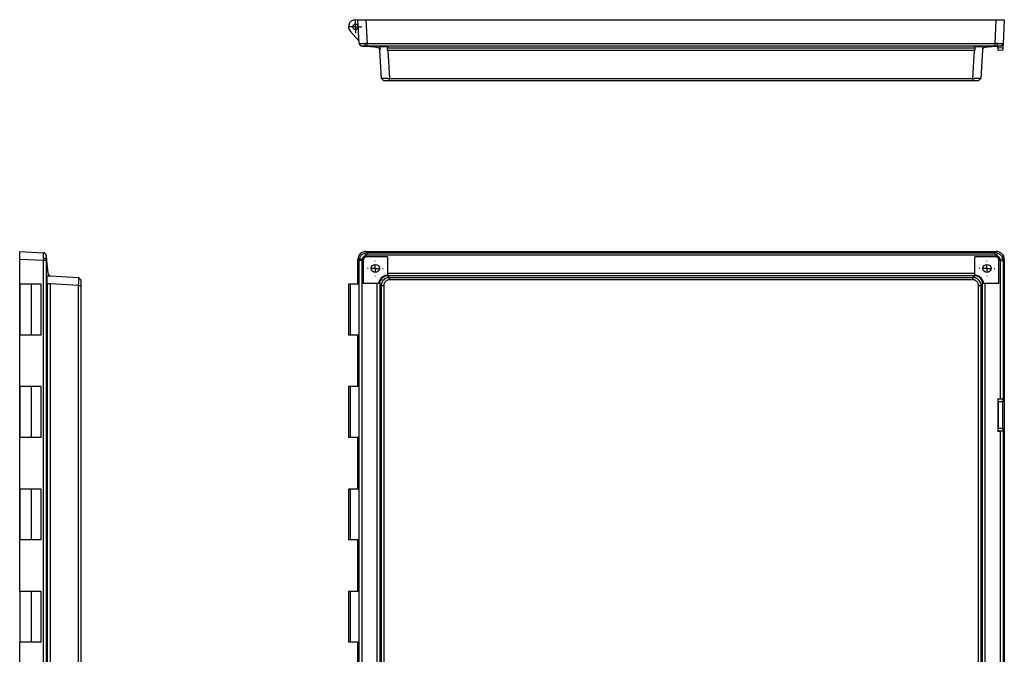
# Model space of a CAD drawing. Extents: x 320 to 1869, y 408 to 1233.
# Drawn here: x 320 to 997, y 796 to 1233 of the extents above; entities that cross this region are included whole.
import ezdxf

# ---------------------------------------------------------------- set-up
doc = ezdxf.new("R2010")
doc.units = 0
doc.layers.get('0').update_dxf_attribs({"linetype": 'CONTINUOUS'})

# ---------------------------------------------------------------- blocks, each defined once
blk = doc.blocks.new('SW_CENTERMARKSYMBOL_1')
at = {"color": 0, "linetype": 'CONTINUOUS'}
for p, q in [((-5, 0), (-5.3, 0)), ((0, 0), (-2.5, 0)), ((0, 5), (0, 5.3)), ((0, 0), (0, 2.5)), ((0, 0), (0, -2.5)), ((0, 0), (2.5, 0)), ((5, 0), (5.3, 0)), ((0, -5), (0, -5.3))]:
    blk.add_line(p, q, dxfattribs=at)
blk = doc.blocks.new('SW_CENTERMARKSYMBOL_2')
at = {"color": 0, "linetype": 'CONTINUOUS'}
for p, q in [((-5, 0), (-5.3, 0)), ((0, 0), (-2.5, 0)), ((0, 5), (0, 5.3)), ((0, 0), (0, 2.5)), ((0, 0), (0, -2.5)), ((0, 0), (2.5, 0)), ((5, 0), (5.3, 0)), ((0, -5), (0, -5.3))]:
    blk.add_line(p, q, dxfattribs=at)
blk = doc.blocks.new('SW_CENTERMARKSYMBOL_3')
at = {"color": 0, "linetype": 'CONTINUOUS'}
for p, q in [((-2.5, 0), (-4.4, 0)), ((0, 0), (-2.5, 0)), ((0, 0), (-2.5, 0)), ((0, 0), (-2.5, 0)), ((0, 0), (-2.5, 0)), ((0, 0), (-2.5, 0)), ((0, 0), (-2.5, 0)), ((0, 0), (-2.5, 0)), ((0, 0), (-2.5, 0)), ((0, 0), (-2.5, 0)), ((0, 0), (-2.5, 0)), ((0, 0), (-2.5, 0)), ((0, 0), (-2.5, 0)), ((0, 0), (-2.5, 0)), ((0, 0), (-2.5, 0)), ((0, 0), (-2.5, 0)), ((0, 0), (-2.5, 0)), ((0, 2.5), (0, 4.4)), ((0, 0), (0, 2.5)), ((0, 0), (0, 2.5)), ((0, 0), (0, 2.5)), ((0, 0), (0, 2.5)), ((0, 0), (0, 2.5)), ((0, 0), (0, 2.5)), ((0, 0), (0, 2.5)), ((0, 0), (0, 2.5)), ((0, 0), (0, 2.5)), ((0, 0), (0, 2.5)), ((0, 0), (0, 2.5)), ((0, 0), (0, 2.5)), ((0, 0), (0, 2.5)), ((0, 0), (0, 2.5)), ((0, 0), (0, 2.5)), ((0, 0), (0, 2.5)), ((0, 0), (0, -2.5)), ((0, 0), (2.5, 0)), ((0, 0), (0, -2.5)), ((0, 0), (2.5, 0)), ((0, 0), (0, -2.5)), ((0, 0), (2.5, 0)), ((0, 0), (0, -2.5)), ((0, 0), (2.5, 0)), ((0, 0), (0, -2.5)), ((0, 0), (2.5, 0)), ((0, 0), (0, -2.5)), ((0, 0), (2.5, 0)), ((0, 0), (0, -2.5)), ((0, 0), (2.5, 0)), ((0, 0), (0, -2.5)), ((0, 0), (2.5, 0)), ((0, 0), (0, -2.5)), ((0, 0), (2.5, 0)), ((0, 0), (0, -2.5)), ((0, 0), (2.5, 0)), ((0, 0), (0, -2.5)), ((0, 0), (2.5, 0)), ((0, 0), (0, -2.5)), ((0, 0), (2.5, 0)), ((0, 0), (0, -2.5)), ((0, 0), (2.5, 0)), ((0, 0), (0, -2.5)), ((0, 0), (2.5, 0)), ((0, 0), (0, -2.5)), ((0, 0), (2.5, 0)), ((0, 0), (0, -2.5)), ((0, 0), (2.5, 0)), ((2.5, 0), (4.4, 0)), ((0, -2.5), (0, -4.4))]:
    blk.add_line(p, q, dxfattribs=at)

msp = doc.modelspace()

# ---------------------------------------------------------------- linework, layer by layer
at = {"color": 7, "linetype": 'CONTINUOUS'}
for p, q in [((553.22, 1216.33), (552.37, 1232.61)), ((552.37, 1232.61), (557.86, 1232.61)), ((557.86, 1232.61), (558.71, 1216.33)), ((557.86, 1232.61), (991.61, 1232.61)), ((990.76, 1216.33), (991.61, 1232.61)), ((991.61, 1232.61), (997.11, 1232.61)), ((997.11, 1232.61), (996.25, 1216.33)), ((553.14, 1217.84), (547.12, 1224.39)), ((556.04, 1214.35), (555.17, 1214.43)), ((556.04, 1214.35), (558.58, 1214.35)), ((565.67, 1213.42), (556.04, 1214.35)), ((557.71, 1214.43), (558.58, 1214.35)), ((572.6, 1214.35), (558.58, 1214.35)), ((558.71, 1216.33), (990.76, 1216.33)), ((558.71, 1214.45), (558.71, 1216.33)), ((990.76, 1214.45), (558.71, 1214.45)), ((567.35, 1213.94), (567.47, 1211.53)), ((572.6, 1214.35), (572.66, 1213.25)), ((572.66, 1213.25), (976.81, 1213.25)), ((976.81, 1213.25), (976.87, 1214.35)), ((990.89, 1214.35), (976.87, 1214.35)), ((982.13, 1213.94), (982, 1211.53)), ((993.43, 1214.35), (983.81, 1213.42)), ((990.76, 1214.45), (990.76, 1216.33)), ((990.89, 1214.35), (991.76, 1214.43)), ((990.89, 1214.35), (993.43, 1214.35)), ((992.74, 1213.17), (992.57, 1214.27)), ((992.74, 1213.17), (996.1, 1213.5)), ((994.3, 1214.43), (993.43, 1214.35)), ((996.25, 1216.33), (996.1, 1213.5)), ((996.25, 1216.33), (996.1, 1213.5)), ((568.49, 1192.11), (567.47, 1211.53)), ((572.97, 1211.37), (572.76, 1211.37)), ((976.5, 1211.37), (572.97, 1211.37)), ((572.97, 1211.37), (573.98, 1192.11)), ((975.49, 1192.11), (976.5, 1211.37)), ((976.72, 1211.37), (976.5, 1211.37)), ((982, 1211.53), (980.98, 1192.11)), ((996, 1211.58), (993.02, 1211.29)), ((573.98, 1192.11), (975.49, 1192.11)), ((975.49, 1190.61), (573.98, 1190.61)), ((319.59, 1067.6), (319.59, 1073.1)), ((319.59, 1073.1), (335.87, 1072.24)), ((557.86, 1073.1), (558.71, 1072.24)), ((557.86, 1073.1), (991.61, 1073.1)), ((558.71, 1070.44), (558.71, 1072.24)), ((558.71, 1072.24), (990.76, 1072.24)), ((990.76, 1072.24), (991.61, 1073.1)), ((990.76, 1070.44), (990.76, 1072.24)), ((335.87, 1066.75), (319.59, 1067.6)), ((319.59, 839.03), (319.59, 1067.6)), ((335.87, 576.3), (335.87, 1066.75)), ((337.76, 1066.75), (335.87, 1066.75)), ((337.76, 1066.75), (337.76, 576.3)), ((337.77, 1070.29), (337.86, 1069.42)), ((337.86, 1066.88), (337.77, 1067.75)), ((337.86, 1066.88), (337.86, 1069.42)), ((337.86, 1069.42), (338.95, 1058.04)), ((337.86, 1066.88), (337.86, 1051.11)), ((553.22, 1066.75), (552.37, 1067.6)), ((552.37, 1050.53), (552.37, 1067.6)), ((555.03, 1066.75), (553.22, 1066.75)), ((553.22, 576.3), (553.22, 1066.75)), ((555.03, 1066.75), (555.03, 576.3)), ((556.04, 1066.88), (555.17, 1067.75)), ((556.04, 1066.88), (556.04, 1051.11)), ((557.71, 1070.29), (558.58, 1069.42)), ((572.6, 1069.42), (558.58, 1069.42)), ((990.76, 1070.44), (558.71, 1070.44)), ((572.6, 1069.42), (572.66, 1058.04)), ((572.6, 1069.42), (572.6, 1056.86)), ((976.81, 1058.04), (976.87, 1069.42)), ((976.87, 1056.86), (976.87, 1069.42)), ((990.89, 1069.42), (976.87, 1069.42)), ((990.89, 1069.42), (991.76, 1070.29)), ((994.3, 1067.75), (993.43, 1066.88)), ((993.43, 1051.11), (993.43, 1066.88)), ((994.45, 971.73), (994.45, 1066.75)), ((994.45, 1066.75), (996.25, 1066.75)), ((997.11, 1067.6), (996.25, 1066.75)), ((996.25, 1066.75), (996.25, 971.82)), ((997.11, 1067.6), (997.11, 575.45)), ((572.66, 1058.04), (976.81, 1058.04)), ((327.81, 1050.53), (319.59, 1050.53)), ((327.81, 1015.53), (327.81, 1050.53)), ((334.36, 1050.53), (327.81, 1050.53)), ((334.36, 1015.53), (334.36, 1050.53)), ((338.78, 1051.06), (337.86, 1051.11)), ((338.26, 1056.37), (340.84, 1056.23)), ((338.78, 591.99), (338.78, 1051.06)), ((340.67, 1050.96), (340.67, 1050.75)), ((340.67, 1050.75), (340.67, 592.3)), ((360.09, 1049.73), (340.67, 1050.75)), ((340.84, 1056.23), (360.09, 1055.22)), ((547.12, 1050.53), (545.82, 1050.53)), ((547.12, 1015.53), (547.12, 1050.53)), ((553.14, 1050.53), (547.12, 1050.53)), ((553.14, 1015.53), (553.14, 1050.53)), ((565.67, 1051.06), (556.04, 1051.11)), ((566.86, 1051.11), (556.04, 1051.11)), ((565.67, 591.99), (565.67, 1051.06)), ((567.35, 1051.09), (567.47, 1050.96)), ((567.47, 1050.96), (567.47, 1050.75)), ((568.49, 1049.73), (567.47, 1050.75)), ((567.47, 1050.75), (567.47, 592.3)), ((572.62, 1056.37), (572.76, 1056.23)), ((572.97, 1056.23), (572.76, 1056.23)), ((572.97, 1056.23), (573.98, 1055.22)), ((976.5, 1056.23), (572.97, 1056.23)), ((573.98, 1055.22), (975.49, 1055.22)), ((975.49, 1053.56), (573.98, 1053.56)), ((975.49, 1055.22), (976.5, 1056.23)), ((976.72, 1056.23), (976.5, 1056.23)), ((976.85, 1056.37), (976.72, 1056.23)), ((982, 1050.75), (980.98, 1049.73)), ((982.13, 1051.09), (982, 1050.96)), ((982, 1050.75), (982, 1050.96)), ((982, 592.3), (982, 1050.75)), ((993.43, 1051.11), (982.62, 1051.11)), ((993.43, 1051.11), (983.81, 1051.06)), ((983.81, 1051.06), (983.81, 591.99)), ((360.09, 593.32), (360.09, 1049.73)), ((361.59, 1049.73), (361.59, 593.32)), ((568.49, 593.32), (568.49, 1049.73)), ((570.15, 1049.73), (570.15, 593.32)), ((979.32, 593.32), (979.32, 1049.73)), ((980.98, 1049.73), (980.98, 593.32)), ((327.81, 1015.53), (319.59, 1015.53)), ((334.36, 1015.53), (327.81, 1015.53)), ((547.12, 1015.53), (545.82, 1015.53)), ((553.14, 1015.53), (547.12, 1015.53)), ((552.37, 980.03), (552.37, 1015.53)), ((327.81, 980.03), (319.59, 980.03)), ((327.81, 945.03), (327.81, 980.03)), ((334.36, 980.03), (327.81, 980.03)), ((334.36, 945.03), (334.36, 980.03)), ((547.12, 980.03), (545.82, 980.03)), ((547.12, 945.03), (547.12, 980.03)), ((553.14, 980.03), (547.12, 980.03)), ((553.14, 945.03), (553.14, 980.03)), ((992.57, 971.73), (992.57, 949.32)), ((992.74, 971.68), (992.57, 971.73)), ((992.57, 971.73), (994.45, 971.73)), ((992.74, 971.68), (996.1, 971.68)), ((996, 969.68), (993.02, 969.68)), ((993.02, 951.37), (993.02, 969.68)), ((996, 951.37), (996, 969.68)), ((996.25, 971.82), (996.1, 971.68)), ((992.74, 949.38), (992.57, 949.32)), ((992.57, 949.32), (994.45, 949.32)), ((996.1, 949.38), (992.74, 949.38)), ((993.02, 951.37), (996, 951.37)), ((994.45, 693.73), (994.45, 949.32)), ((996.25, 949.23), (996.1, 949.38)), ((996.25, 949.23), (996.25, 693.82)), ((327.81, 945.03), (319.59, 945.03)), ((334.36, 945.03), (327.81, 945.03)), ((547.12, 945.03), (545.82, 945.03)), ((553.14, 945.03), (547.12, 945.03)), ((552.37, 909.53), (552.37, 945.03)), ((327.81, 909.53), (319.59, 909.53)), ((327.81, 874.53), (327.81, 909.53)), ((334.36, 909.53), (327.81, 909.53)), ((334.36, 874.53), (334.36, 909.53)), ((547.12, 909.53), (545.82, 909.53)), ((547.12, 874.53), (547.12, 909.53)), ((553.14, 909.53), (547.12, 909.53)), ((553.14, 874.53), (553.14, 909.53)), ((327.81, 874.53), (319.59, 874.53)), ((334.36, 874.53), (327.81, 874.53)), ((547.12, 874.53), (545.82, 874.53)), ((553.14, 874.53), (547.12, 874.53)), ((552.37, 839.03), (552.37, 874.53)), ((327.81, 839.03), (319.59, 839.03)), ((327.81, 804.03), (327.81, 839.03)), ((334.36, 839.03), (327.81, 839.03)), ((334.36, 804.03), (334.36, 839.03)), ((547.12, 839.03), (545.82, 839.03)), ((547.12, 804.03), (547.12, 839.03)), ((553.14, 839.03), (547.12, 839.03)), ((553.14, 804.03), (553.14, 839.03)), ((327.81, 804.03), (319.59, 804.03)), ((319.59, 698.03), (319.59, 804.03)), ((334.36, 804.03), (327.81, 804.03)), ((547.12, 804.03), (545.82, 804.03)), ((553.14, 804.03), (547.12, 804.03)), ((552.37, 768.53), (552.37, 804.03))]:
    msp.add_line(p, q, dxfattribs=at)
at = {"color": 7, "linetype": 'CONTINUOUS', "flags": 128}
for points in [[(555.17, 1214.43), (555.09, 1214.44), (555.04, 1214.44), (555.03, 1214.45)], [(572.76, 1211.37), (572.74, 1211.72), (572.72, 1212.05), (572.71, 1212.37), (572.69, 1212.64), (572.68, 1212.88), (572.67, 1213.06), (572.66, 1213.19), (572.66, 1213.25)], [(976.81, 1213.25), (976.81, 1213.19), (976.8, 1213.06), (976.79, 1212.88), (976.78, 1212.64), (976.77, 1212.37), (976.75, 1212.05), (976.73, 1211.72), (976.72, 1211.37)], [(993.02, 1211.29), (993.01, 1211.33), (993, 1211.43), (992.97, 1211.61), (992.94, 1211.84), (992.89, 1212.12), (992.85, 1212.45), (992.79, 1212.8), (992.74, 1213.17)], [(994.45, 1214.45), (994.43, 1214.44), (994.38, 1214.44), (994.3, 1214.43)], [(996.1, 1213.5), (996.08, 1213.12), (996.07, 1212.76), (996.05, 1212.42), (996.03, 1212.14), (996.02, 1211.9), (996.01, 1211.73), (996.01, 1211.62), (996, 1211.58)], [(996.1, 1213.5), (996.08, 1213.12), (996.07, 1212.76), (996.05, 1212.42), (996.03, 1212.14), (996.02, 1211.9), (996.01, 1211.73), (996.01, 1211.62), (996, 1211.58)], [(337.76, 1070.44), (337.76, 1070.42), (337.76, 1070.37), (337.77, 1070.29)], [(338.78, 1051.06), (338.85, 1051.06), (338.97, 1051.05), (339.16, 1051.04), (339.39, 1051.03), (339.67, 1051.02), (339.98, 1051), (340.32, 1050.98), (340.67, 1050.96)]]:
    msp.add_lwpolyline(points, dxfattribs=at)
at = {"color": 7, "linetype": 'CONTINUOUS'}
for centre, radius in [((550.72, 1227.71), 1.9), ((564.29, 1061.38), 2.8), ((985.19, 1061.38), 2.8)]:
    msp.add_circle(centre, radius, dxfattribs=at)
for centre, radius, start, end in [((550.72, 1227.71), 4.9, 70.18511, 222.60773), ((555.22, 1216.44), 2, 183, 264.5), ((555.39, 1216.36), 1.94, 182.04458, 263.4813), ((559.57, 1216.02), 2.45, 173.61066, 220.48783), ((565.48, 1211.43), 2, 3.00014, 84.5), ((984, 1211.43), 2, 95.5, 176.99986), ((989.9, 1216.02), 2.45, 319.51217, 6.38934), ((994.08, 1216.36), 1.94, 276.5187, 357.95542), ((994.26, 1216.44), 2, 275.5, 357), ((335.77, 1070.25), 2, 5.5, 87), ((335.84, 1070.07), 1.94, 6.5194, 87.95423), ((539.84, 1065.32), 18.56, 15.54551, 21.14567), ((1009.64, 1065.32), 18.56, 158.85433, 164.45449), ((336.18, 1065.89), 2.45, 49.5101, 96.39141), ((560.15, 1085.64), 18.57, 248.85575, 254.45277), ((989.32, 1085.64), 18.57, 285.54723, 291.14425), ((340.94, 1058.23), 2, 185.5, 266.99986)]:
    msp.add_arc(centre, radius, start, end, dxfattribs=at)
for centre, major_axis, ratio, start_param, end_param in [((558.74, 1216.1), (5.52, -0.23), 0.018835, 3.143385, 3.433117), ((558.74, 1216.1), (5.5, 0.1), 0.042701, 1.574969, 1.864702), ((558.74, 1214.11), (3.5, 0), 0.096772, 1.578681, 1.868413), ((990.73, 1216.1), (5.5, -0.1), 0.042701, 1.276891, 1.566623), ((990.73, 1214.11), (3.5, 0), 0.096772, 1.273179, 1.562912), ((990.73, 1216.1), (5.52, 0.23), 0.018835, 5.991661, 6.281393), ((336.11, 1066.72), (-0.23, 5.52), 0.018835, 5.991661, 6.281393), ((557.88, 1067.59), (-3.9, 3.9), 0.997265, 5.499157, 7.067214), ((558.74, 1066.72), (-2.38, 4.98), 0.994893, 5.840211, 6.129943), ((990.73, 1066.72), (2.38, 4.98), 0.994893, 0.153242, 0.442975), ((991.6, 1067.59), (3.9, 3.9), 0.997265, 5.499157, 7.067214), ((336.11, 1066.72), (0.1, 5.5), 0.042701, 1.276891, 1.566623), ((338.1, 1066.72), (0, 3.5), 0.096772, 1.273179, 1.562912), ((558.74, 1066.72), (4.98, -2.38), 0.994893, 3.294835, 3.584567), ((558.55, 1066.72), (3.1, -1.69), 0.990751, 3.347189, 3.636922), ((832.53, 792.93), (-275.85, 275.85), 0.067929, 6.21536, 6.35101), ((558.74, 1066.91), (-1.69, 3.1), 0.990751, 5.787856, 6.077589), ((990.73, 1066.91), (1.69, 3.1), 0.990751, 0.205597, 0.495329), ((716.95, 792.93), (275.85, 275.85), 0.067929, 6.21536, 6.35101), ((990.93, 1066.72), (3.1, 1.69), 0.990751, 5.787856, 6.077589), ((990.73, 1066.72), (4.98, 2.38), 0.994893, 5.840211, 6.129943), ((572.76, 1058.23), (0, 2), 0.052408, 1.666789, 3.08923), ((976.71, 1058.23), (0, 2), 0.052408, 3.193955, 4.616396), ((565.48, 1050.96), (2, 0), 0.052408, 0.052362, 1.474803), ((984, 1050.96), (2, 0), 0.052408, 1.666789, 3.08923), ((992.72, 969.68), (0, 2), 0.148012, 4.712389, 6.230825), ((994.26, 971.84), (2, -0.01), 0.052165, 4.808645, 6.231088), ((996.11, 969.68), (0, 2), 0.052917, 0.05236, 1.570796), ((992.72, 951.37), (0, 2), 0.148012, 3.193953, 4.712389), ((994.26, 949.21), (2, 0.01), 0.052165, 0.052097, 1.47454), ((996.11, 951.37), (0, 2), 0.052917, 1.570796, 3.089233)]:
    msp.add_ellipse(centre, major_axis=major_axis, ratio=ratio, start_param=start_param, end_param=end_param, dxfattribs=at)
for points, knots in [([(553.45, 1216.29), (553.69, 1216.28), (554.16, 1216.24), (555.5, 1216.24), (556.61, 1216.28), (557.14, 1216.29)], [0, 0, 0, 0, 0.341152, 0.682299, 1, 1, 1, 1]), ([(557.71, 1214.43), (557.42, 1214.42), (557.14, 1214.41), (556.74, 1214.4), (556.61, 1214.4), (556.37, 1214.4), (556.26, 1214.4), (555.93, 1214.4), (555.73, 1214.4), (555.41, 1214.41), (555.27, 1214.42), (555.17, 1214.43)], [0, 0, 0, 0, 0.25, 0.25, 0.375, 0.375, 0.5, 0.5, 0.75, 0.75, 1, 1, 1, 1]), ([(567.35, 1213.94), (567.33, 1214.05), (567.26, 1214.16), (567.09, 1214.31), (566.97, 1214.35), (566.86, 1214.35)], [0, 0, 0, 0, 0.5, 0.5, 1, 1, 1, 1]), ([(572.63, 1213.87), (572.4, 1213.88), (571.57, 1213.88), (570.16, 1213.88), (568.69, 1213.89), (567.68, 1213.88), (567.37, 1213.88), (567.35, 1213.87), (567.35, 1213.87)], [0, 0, 0, 0, 0.079958, 0.300197, 0.520164, 0.740341, 0.960509, 1, 1, 1, 1]), ([(982.12, 1213.87), (982.07, 1213.88), (981.95, 1213.88), (981.03, 1213.88), (979.64, 1213.88), (978.16, 1213.88), (977.2, 1213.88), (976.85, 1213.87), (976.85, 1213.87)], [0, 0, 0, 0, 0.214584, 0.434539, 0.654687, 0.874831, 0.997716, 1, 1, 1, 1]), ([(982.62, 1214.35), (982.5, 1214.35), (982.39, 1214.31), (982.21, 1214.16), (982.15, 1214.05), (982.13, 1213.94)], [0, 0, 0, 0, 0.5, 0.5, 1, 1, 1, 1]), ([(994.3, 1214.43), (994.2, 1214.42), (994.07, 1214.41), (993.82, 1214.4), (993.73, 1214.4), (993.54, 1214.4), (993.44, 1214.4), (993.11, 1214.4), (992.86, 1214.4), (992.34, 1214.41), (992.06, 1214.42), (991.76, 1214.43)], [0, 0, 0, 0, 0.25, 0.25, 0.375, 0.375, 0.5, 0.5, 0.75, 0.75, 1, 1, 1, 1]), ([(992.33, 1216.29), (992.9, 1216.28), (994.05, 1216.24), (995.36, 1216.24), (995.8, 1216.28), (996.02, 1216.29)], [0, 0, 0, 0, 0.341151, 0.682298, 1, 1, 1, 1]), ([(572.92, 1192.11), (571.85, 1192.11), (570.87, 1192.11), (569.33, 1192.11), (568.8, 1192.11), (568.59, 1192.11)], [0, 0, 0, 0, 0.5, 0.5, 1, 1, 1, 1]), ([(573.98, 1190.61), (573.92, 1190.61), (573.8, 1190.61), (573.61, 1190.61), (573.42, 1190.61), (573.24, 1190.61), (573.06, 1190.61), (572.88, 1190.61), (572.7, 1190.61), (572.34, 1190.61), (571.84, 1190.61), (571.26, 1190.61), (570.78, 1190.61), (570.48, 1190.61), (570.31, 1190.61), (570.22, 1190.61), (570.16, 1190.61), (570.16, 1190.61), (570.15, 1190.61)], [0, 0, 0, 0, 0.031196, 0.062258, 0.093266, 0.124297, 0.155431, 0.186746, 0.218319, 0.250224, 0.37568, 0.500037, 0.624292, 0.749851, 0.813274, 0.875691, 0.937723, 1, 1, 1, 1]), ([(979.32, 1190.61), (979.32, 1190.61), (979.32, 1190.61), (979.3, 1190.61), (979.28, 1190.61), (979.25, 1190.61), (979.21, 1190.61), (979.16, 1190.61), (979.1, 1190.61), (978.96, 1190.61), (978.7, 1190.61), (978.22, 1190.61), (977.63, 1190.61), (977.08, 1190.61), (976.6, 1190.61), (976.24, 1190.61), (975.87, 1190.61), (975.62, 1190.61), (975.49, 1190.61)], [0, 0, 0, 0, 0.031196, 0.062258, 0.093266, 0.124297, 0.155431, 0.186746, 0.218319, 0.250224, 0.37568, 0.500037, 0.624292, 0.749851, 0.813274, 0.875691, 0.937723, 1, 1, 1, 1]), ([(980.88, 1192.11), (980.67, 1192.11), (980.15, 1192.11), (978.6, 1192.11), (977.62, 1192.11), (976.55, 1192.11)], [0, 0, 0, 0, 0.5, 0.5, 1, 1, 1, 1]), ([(335.91, 1068.32), (335.93, 1068.89), (335.96, 1070.04), (335.96, 1071.34), (335.93, 1071.79), (335.91, 1072.01)], [0, 0, 0, 0, 0.341152, 0.682299, 1, 1, 1, 1]), ([(553.45, 1068.32), (553.69, 1068.89), (554.16, 1070.04), (555.5, 1071.34), (556.61, 1071.79), (557.14, 1072.01)], [0, 0, 0, 0, 0.341152, 0.682299, 1, 1, 1, 1]), ([(992.33, 1072.01), (992.9, 1071.77), (994.05, 1071.3), (995.36, 1069.96), (995.8, 1068.85), (996.02, 1068.32)], [0, 0, 0, 0, 0.341151, 0.682298, 1, 1, 1, 1]), ([(337.77, 1070.29), (337.78, 1070.19), (337.79, 1070.06), (337.8, 1069.81), (337.8, 1069.72), (337.8, 1069.53), (337.8, 1069.42), (337.8, 1069.1), (337.8, 1068.85), (337.79, 1068.33), (337.78, 1068.05), (337.77, 1067.75)], [0, 0, 0, 0, 0.25, 0.25, 0.375, 0.375, 0.5, 0.5, 0.75, 0.75, 1, 1, 1, 1]), ([(557.71, 1070.29), (557.42, 1070.19), (557.14, 1070.06), (556.74, 1069.81), (556.61, 1069.72), (556.37, 1069.53), (556.26, 1069.42), (555.93, 1069.1), (555.73, 1068.85), (555.41, 1068.33), (555.27, 1068.05), (555.17, 1067.75)], [0, 0, 0, 0, 0.25, 0.25, 0.375, 0.375, 0.5, 0.5, 0.75, 0.75, 1, 1, 1, 1]), ([(994.3, 1067.75), (994.2, 1068.05), (994.07, 1068.33), (993.82, 1068.72), (993.73, 1068.85), (993.54, 1069.09), (993.44, 1069.21), (993.11, 1069.53), (992.86, 1069.73), (992.34, 1070.06), (992.06, 1070.19), (991.76, 1070.29)], [0, 0, 0, 0, 0.25, 0.25, 0.375, 0.375, 0.5, 0.5, 0.75, 0.75, 1, 1, 1, 1]), ([(337.86, 1056.86), (337.86, 1056.74), (337.9, 1056.63), (338.05, 1056.45), (338.15, 1056.39), (338.26, 1056.37)], [0, 0, 0, 0, 0.5, 0.5, 1, 1, 1, 1]), ([(338.33, 1056.36), (338.33, 1056.35), (338.32, 1056.31), (338.32, 1055.78), (338.32, 1054.63), (338.32, 1053.04), (338.32, 1051.78), (338.33, 1051.12), (338.33, 1051.09)], [0, 0, 0, 0, 0.105718, 0.325941, 0.545892, 0.766052, 0.986204, 1, 1, 1, 1]), ([(360.09, 1055.12), (360.09, 1054.91), (360.09, 1054.38), (360.09, 1052.84), (360.09, 1051.86), (360.09, 1050.79)], [0, 0, 0, 0, 0.5, 0.5, 1, 1, 1, 1]), ([(361.59, 1053.56), (361.59, 1053.56), (361.59, 1053.56), (361.59, 1053.54), (361.59, 1053.52), (361.59, 1053.49), (361.59, 1053.45), (361.59, 1053.4), (361.59, 1053.34), (361.59, 1053.2), (361.59, 1052.93), (361.59, 1052.46), (361.59, 1051.87), (361.59, 1051.31), (361.59, 1050.84), (361.59, 1050.47), (361.59, 1050.1), (361.59, 1049.86), (361.59, 1049.73)], [0, 0, 0, 0, 0.031196, 0.062258, 0.093266, 0.124297, 0.155431, 0.186746, 0.218319, 0.250224, 0.37568, 0.500037, 0.624292, 0.749851, 0.813274, 0.875691, 0.937723, 1, 1, 1, 1]), ([(566.86, 1051.11), (566.87, 1051.49), (566.92, 1051.86), (567.09, 1052.58), (567.2, 1052.93), (567.5, 1053.62), (567.68, 1053.94), (568, 1054.4), (568.11, 1054.55), (568.35, 1054.84), (568.47, 1054.98), (568.87, 1055.37), (569.15, 1055.61), (569.77, 1056.03), (570.1, 1056.21), (570.78, 1056.51), (571.13, 1056.62), (571.85, 1056.79), (572.23, 1056.84), (572.6, 1056.86)], [0, 0, 0, 0, 0.125, 0.125, 0.25, 0.25, 0.375, 0.375, 0.4375, 0.4375, 0.5, 0.5, 0.625, 0.625, 0.75, 0.75, 0.875, 0.875, 1, 1, 1, 1]), ([(567.35, 1051.09), (567.33, 1051.1), (567.26, 1051.1), (567.09, 1051.11), (566.97, 1051.11), (566.86, 1051.11)], [0, 0, 0, 0, 0.5, 0.5, 1, 1, 1, 1]), ([(572.64, 1056.35), (572.41, 1056.34), (571.57, 1056.29), (570.16, 1055.78), (568.69, 1054.63), (567.69, 1053.04), (567.37, 1051.78), (567.36, 1051.12), (567.36, 1051.08)], [0, 0, 0, 0, 0.083815, 0.309241, 0.534391, 0.759754, 0.98511, 1, 1, 1, 1]), ([(572.92, 1055.12), (571.85, 1054.91), (570.87, 1054.38), (569.33, 1052.84), (568.8, 1051.86), (568.59, 1050.79)], [0, 0, 0, 0, 0.5, 0.5, 1, 1, 1, 1]), ([(573.98, 1053.56), (573.92, 1053.56), (573.8, 1053.56), (573.61, 1053.54), (573.42, 1053.52), (573.24, 1053.49), (573.06, 1053.45), (572.88, 1053.4), (572.7, 1053.34), (572.34, 1053.2), (571.84, 1052.93), (571.26, 1052.46), (570.78, 1051.87), (570.48, 1051.31), (570.31, 1050.84), (570.22, 1050.47), (570.16, 1050.1), (570.16, 1049.86), (570.15, 1049.73)], [0, 0, 0, 0, 0.031196, 0.062258, 0.093266, 0.124297, 0.155431, 0.186746, 0.218319, 0.250224, 0.37568, 0.500037, 0.624292, 0.749851, 0.813274, 0.875691, 0.937723, 1, 1, 1, 1]), ([(572.6, 1056.86), (572.6, 1056.74), (572.6, 1056.63), (572.61, 1056.45), (572.62, 1056.39), (572.62, 1056.37)], [0, 0, 0, 0, 0.5, 0.5, 1, 1, 1, 1]), ([(979.32, 1049.73), (979.32, 1049.79), (979.32, 1049.92), (979.3, 1050.1), (979.28, 1050.29), (979.25, 1050.47), (979.21, 1050.66), (979.16, 1050.84), (979.1, 1051.02), (978.96, 1051.37), (978.7, 1051.87), (978.22, 1052.46), (977.63, 1052.93), (977.08, 1053.23), (976.6, 1053.4), (976.24, 1053.49), (975.87, 1053.55), (975.62, 1053.56), (975.49, 1053.56)], [0, 0, 0, 0, 0.031196, 0.062258, 0.093266, 0.124297, 0.155431, 0.186746, 0.218319, 0.250224, 0.37568, 0.500037, 0.624292, 0.749851, 0.813274, 0.875691, 0.937723, 1, 1, 1, 1]), ([(980.88, 1050.79), (980.67, 1051.86), (980.15, 1052.84), (978.6, 1054.38), (977.62, 1054.91), (976.55, 1055.12)], [0, 0, 0, 0, 0.5, 0.5, 1, 1, 1, 1]), ([(982.09, 1051.06), (982.04, 1051.59), (981.93, 1052.75), (981.02, 1054.33), (979.65, 1055.59), (978.16, 1056.21), (977.2, 1056.35), (976.85, 1056.36), (976.84, 1056.36)], [0, 0, 0, 0, 0.196541, 0.421395, 0.646447, 0.871495, 0.997117, 1, 1, 1, 1]), ([(976.85, 1056.37), (976.86, 1056.39), (976.86, 1056.45), (976.87, 1056.63), (976.87, 1056.74), (976.87, 1056.86)], [0, 0, 0, 0, 0.5, 0.5, 1, 1, 1, 1]), ([(976.87, 1056.86), (977.25, 1056.84), (977.62, 1056.79), (978.35, 1056.62), (978.7, 1056.51), (979.21, 1056.28), (979.37, 1056.2), (979.7, 1056.02), (979.86, 1055.92), (980.32, 1055.61), (980.61, 1055.37), (981.13, 1054.85), (981.37, 1054.56), (981.79, 1053.94), (981.97, 1053.62), (982.27, 1052.94), (982.39, 1052.58), (982.55, 1051.85), (982.6, 1051.49), (982.62, 1051.11)], [0, 0, 0, 0, 0.125, 0.125, 0.25, 0.25, 0.3125, 0.3125, 0.375, 0.375, 0.5, 0.5, 0.625, 0.625, 0.75, 0.75, 0.875, 0.875, 1, 1, 1, 1]), ([(982.62, 1051.11), (982.5, 1051.11), (982.39, 1051.11), (982.21, 1051.1), (982.15, 1051.1), (982.13, 1051.09)], [0, 0, 0, 0, 0.5, 0.5, 1, 1, 1, 1])]:
    msp.add_open_spline(points, degree=3, knots=knots, dxfattribs=at)
for points, degree in [([(568.49, 1192.11), (568.49, 1192.11), (568.53, 1192.11), (568.59, 1192.11)], 3), ([(568.49, 1192.11), (569.05, 1191.61), (569.6, 1191.11), (570.15, 1190.61)], 3), ([(572.92, 1192.11), (573.27, 1192.11), (573.63, 1192.11), (573.98, 1192.11)], 3), ([(573.98, 1190.61), (573.98, 1191.11), (573.98, 1191.61), (573.98, 1192.11)], 3), ([(975.49, 1192.11), (975.85, 1192.11), (976.2, 1192.11), (976.55, 1192.11)], 3), ([(975.49, 1190.61), (975.49, 1191.11), (975.49, 1191.61), (975.49, 1192.11)], 3), ([(979.32, 1190.61), (979.87, 1191.11), (980.43, 1191.61), (980.98, 1192.11)], 3), ([(980.88, 1192.11), (980.95, 1192.11), (980.98, 1192.11), (980.98, 1192.11)], 3), ([(319.59, 1050.53), (319.59, 1015.53)], 1), ([(360.09, 1055.12), (360.09, 1055.19), (360.09, 1055.22), (360.09, 1055.22)], 3), ([(361.59, 1053.56), (361.09, 1054.11), (360.59, 1054.67), (360.09, 1055.22)], 3), ([(360.09, 1049.73), (360.09, 1050.09), (360.09, 1050.44), (360.09, 1050.79)], 3), ([(545.82, 1050.53), (545.82, 1015.53)], 1), ([(568.49, 1049.73), (568.49, 1050.09), (568.53, 1050.44), (568.59, 1050.79)], 3), ([(572.92, 1055.12), (573.27, 1055.19), (573.63, 1055.22), (573.98, 1055.22)], 3), ([(573.98, 1053.56), (573.98, 1054.11), (573.98, 1054.67), (573.98, 1055.22)], 3), ([(975.49, 1053.56), (975.49, 1054.11), (975.49, 1054.67), (975.49, 1055.22)], 3), ([(975.49, 1055.22), (975.85, 1055.22), (976.2, 1055.19), (976.55, 1055.12)], 3), ([(980.88, 1050.79), (980.95, 1050.44), (980.98, 1050.09), (980.98, 1049.73)], 3), ([(360.09, 1049.73), (360.59, 1049.73), (361.09, 1049.73), (361.59, 1049.73)], 3), ([(568.49, 1049.73), (569.05, 1049.73), (569.6, 1049.73), (570.15, 1049.73)], 3), ([(979.32, 1049.73), (979.87, 1049.73), (980.43, 1049.73), (980.98, 1049.73)], 3), ([(319.59, 980.03), (319.59, 945.03)], 1), ([(545.82, 980.03), (545.82, 945.03)], 1), ([(319.59, 909.53), (319.59, 874.53)], 1), ([(545.82, 909.53), (545.82, 874.53)], 1), ([(319.59, 839.03), (319.59, 804.03)], 1), ([(545.82, 839.03), (545.82, 804.03)], 1)]:
    msp.add_open_spline(points, degree=degree, dxfattribs=at)

# ---------------------------------------------------------------- block references
for name, p in [('SW_CENTERMARKSYMBOL_3', (550.72, 1227.71)), ('SW_CENTERMARKSYMBOL_2', (564.29, 1061.38)), ('SW_CENTERMARKSYMBOL_1', (985.19, 1061.38))]:
    msp.add_blockref(name, p, dxfattribs=at)

doc.saveas('drawing.dxf')
